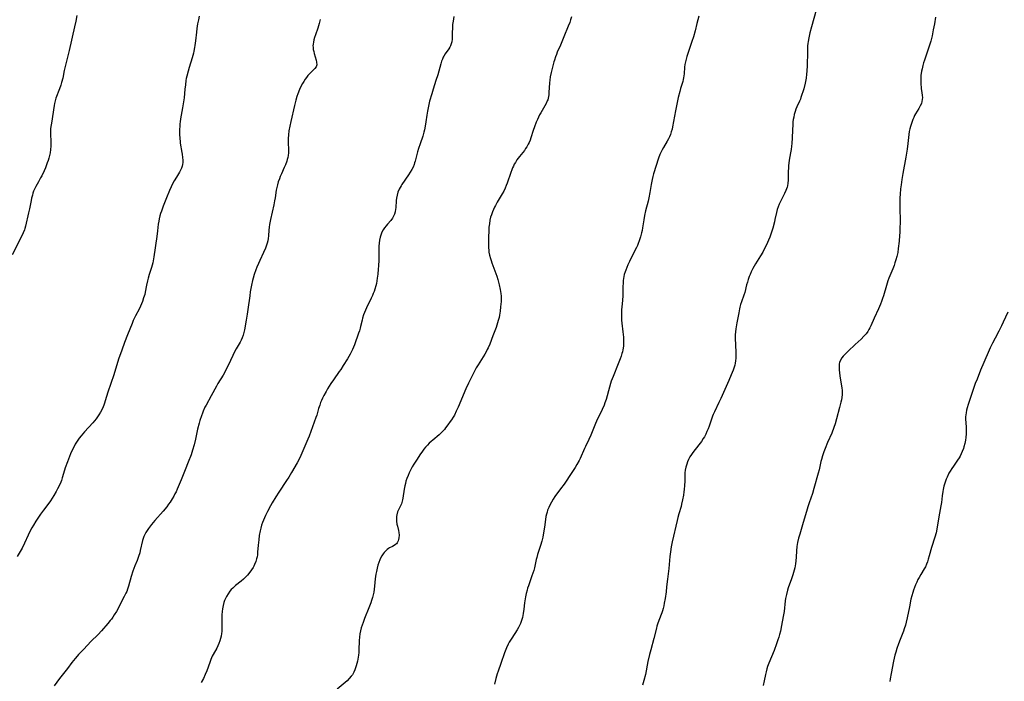
# Model space of a CAD drawing. Units: inches. Extents: x 2039159 to 2044594, y 205613 to 211036.
# Drawn here: x 2039938 to 2040210, y 209533 to 209715 of the extents above; entities that cross this region are included whole.
import ezdxf

# ---------------------------------------------------------------- set-up
doc = ezdxf.new("R2010")
doc.units = ezdxf.units.IN
doc.header["$MEASUREMENT"] = 0
doc.layers.add('c_32_T13S_R18E', color=189, linetype='Continuous')

msp = doc.modelspace()

# ---------------------------------------------------------------- linework, layer by layer
at = {"layer": 'c_32_T13S_R18E'}
for points in [[(2040157.73, 209717.94, 988), (2040156.42, 209713.32, 988), (2040156, 209711.65, 988), (2040155.7, 209710.28, 988), (2040155.53, 209709.32, 988), (2040155.45, 209708.72, 988), (2040155.38, 209708.13, 988), (2040155.34, 209707.48, 988), (2040155.3, 209706.36, 988), (2040155.26, 209702.69, 988), (2040155.17, 209701.09, 988), (2040155.09, 209700.25, 988), (2040154.95, 209699.21, 988), (2040154.68, 209697.82, 988), (2040154.29, 209696.21, 988), (2040154.07, 209695.43, 988), (2040153.82, 209694.63, 988), (2040153.54, 209693.83, 988), (2040153.37, 209693.39, 988), (2040153.13, 209692.85, 988), (2040152.42, 209691.29, 988), (2040152.15, 209690.63, 988), (2040151.91, 209689.95, 988), (2040151.68, 209689.14, 988), (2040151.53, 209688.45, 988), (2040151.41, 209687.75, 988), (2040151.33, 209687.1, 988), (2040151.27, 209686.44, 988), (2040151.19, 209684.88, 988), (2040151.12, 209682.71, 988), (2040151.02, 209681.2, 988), (2040150.94, 209680.46, 988), (2040150.82, 209679.53, 988), (2040150.68, 209678.61, 988), (2040150.33, 209676.61, 988), (2040150.2, 209675.75, 988), (2040150.12, 209675.08, 988), (2040150.08, 209674.39, 988), (2040150.05, 209673.53, 988), (2040150.02, 209671.85, 988), (2040149.99, 209671.05, 988), (2040149.92, 209670.25, 988), (2040149.81, 209669.54, 988), (2040149.7, 209669.1, 988), (2040149.37, 209668.17, 988), (2040149.02, 209667.4, 988), (2040148.23, 209665.94, 988), (2040147.86, 209665.22, 988), (2040147.53, 209664.46, 988), (2040147.23, 209663.69, 988), (2040147.02, 209663.01, 988), (2040146.8, 209662.13, 988), (2040146.38, 209660.19, 988), (2040146.24, 209659.58, 988), (2040145.77, 209657.87, 988), (2040145.24, 209656.18, 988), (2040144.93, 209655.36, 988), (2040144.6, 209654.54, 988), (2040144.31, 209653.87, 988), (2040143.74, 209652.66, 988), (2040143.43, 209652.06, 988), (2040142.99, 209651.26, 988), (2040142.35, 209650.17, 988), (2040141.01, 209648.02, 988), (2040140.63, 209647.36, 988), (2040140.27, 209646.69, 988), (2040139.83, 209645.79, 988), (2040139.51, 209645.07, 988), (2040139.28, 209644.49, 988), (2040139.01, 209643.73, 988), (2040138.77, 209642.95, 988), (2040138.56, 209642.17, 988), (2040138.02, 209640.07, 988), (2040137.82, 209639.39, 988), (2040137.15, 209637.49, 988), (2040136.91, 209636.78, 988), (2040136.7, 209636.05, 988), (2040136.59, 209635.57, 988), (2040136.37, 209634.53, 988), (2040135.85, 209631.7, 988), (2040135.6, 209630.13, 988), (2040135.51, 209629.28, 988), (2040135.44, 209628.43, 988), (2040135.41, 209627.18, 988), (2040135.45, 209625.96, 988), (2040135.6, 209623.32, 988), (2040135.62, 209622.64, 988), (2040135.6, 209621.96, 988), (2040135.53, 209621.26, 988), (2040135.42, 209620.65, 988), (2040135.28, 209620.08, 988), (2040135.11, 209619.51, 988), (2040134.81, 209618.67, 988), (2040134.31, 209617.41, 988), (2040133.66, 209615.88, 988), (2040131.42, 209610.85, 988), (2040130.93, 209609.78, 988), (2040129.67, 209607.17, 988), (2040129.37, 209606.49, 988), (2040129.16, 209605.98, 988), (2040128.88, 209605.19, 988), (2040128.24, 209603.24, 988), (2040127.95, 209602.49, 988), (2040127.63, 209601.76, 988), (2040127.29, 209601.05, 988), (2040126.91, 209600.36, 988), (2040126.59, 209599.83, 988), (2040126.08, 209599.05, 988), (2040125.4, 209598.14, 988), (2040123.74, 209596.02, 988), (2040123.32, 209595.41, 988), (2040122.94, 209594.78, 988), (2040122.55, 209594.03, 988), (2040122.28, 209593.42, 988), (2040122.05, 209592.81, 988), (2040121.8, 209591.99, 988), (2040121.62, 209591.1, 988), (2040121.55, 209590.44, 988), (2040121.52, 209589.86, 988), (2040121.49, 209588.13, 988), (2040121.44, 209586.9, 988), (2040121.35, 209585.82, 988), (2040121.28, 209585.2, 988), (2040121.15, 209584.24, 988), (2040120.92, 209582.99, 988), (2040120.63, 209581.75, 988), (2040120.47, 209581.15, 988), (2040119.83, 209579.06, 988), (2040119.57, 209578.08, 988), (2040119.38, 209577.29, 988), (2040118.05, 209571.39, 988), (2040117.77, 209569.96, 988), (2040117.55, 209568.6, 988), (2040117.39, 209567.33, 988), (2040117.07, 209564.01, 988), (2040116.72, 209561.14, 988), (2040116.5, 209558.94, 988), (2040116.34, 209557.61, 988), (2040116.07, 209555.79, 988), (2040115.84, 209554.49, 988), (2040115.69, 209553.7, 988), (2040115.53, 209553.01, 988), (2040115.35, 209552.33, 988), (2040115.2, 209551.85, 988), (2040115.03, 209551.38, 988), (2040114.08, 209548.93, 988), (2040113.82, 209548.13, 988), (2040113.68, 209547.61, 988), (2040112.93, 209544.74, 988), (2040112.11, 209541.64, 988), (2040111.77, 209540.32, 988), (2040111.35, 209538.41, 988), (2040110.64, 209534.84, 988), (2040110.25, 209533.2, 988), (2040109.87, 209531.86, 988)], [(2039953.86, 209716.45, 1000), (2039953.59, 209714.9, 1000), (2039953.25, 209713.28, 1000), (2039951.75, 209706.81, 1000), (2039950.72, 209702.79, 1000), (2039950.39, 209701.33, 1000), (2039949.96, 209699.21, 1000), (2039949.65, 209697.94, 1000), (2039949.45, 209697.24, 1000), (2039949.12, 209696.23, 1000), (2039948.09, 209693.63, 1000), (2039947.86, 209692.92, 1000), (2039947.67, 209692.16, 1000), (2039947.57, 209691.61, 1000), (2039946.84, 209686.78, 1000), (2039946.7, 209685.86, 1000), (2039946.63, 209685.23, 1000), (2039946.59, 209684.6, 1000), (2039946.57, 209683.78, 1000), (2039946.69, 209681.69, 1000), (2039946.7, 209681.1, 1000), (2039946.69, 209680.44, 1000), (2039946.62, 209679.53, 1000), (2039946.49, 209678.63, 1000), (2039946.34, 209677.89, 1000), (2039946.13, 209677.09, 1000), (2039945.93, 209676.45, 1000), (2039945.7, 209675.82, 1000), (2039945.17, 209674.47, 1000), (2039944.81, 209673.62, 1000), (2039944.19, 209672.3, 1000), (2039943.88, 209671.69, 1000), (2039943.26, 209670.56, 1000), (2039942.54, 209669.33, 1000), (2039942.23, 209668.75, 1000), (2039941.91, 209668, 1000), (2039941.74, 209667.47, 1000), (2039941.59, 209666.94, 1000), (2039941.37, 209666.06, 1000), (2039941.24, 209665.46, 1000), (2039940.81, 209663.19, 1000), (2039940.56, 209662.03, 1000), (2039939.72, 209658.41, 1000), (2039939.54, 209657.77, 1000), (2039939.4, 209657.37, 1000), (2039939.08, 209656.54, 1000), (2039938.71, 209655.73, 1000), (2039936.06, 209650.48, 1000)], [(2039987.61, 209716.29, 998), (2039987.39, 209715.25, 998), (2039987.17, 209714.14, 998), (2039986.95, 209712.82, 998), (2039986.83, 209711.83, 998), (2039986.59, 209709.49, 998), (2039986.44, 209708.21, 998), (2039986.35, 209707.66, 998), (2039986.14, 209706.58, 998), (2039986.02, 209706.07, 998), (2039985.66, 209704.75, 998), (2039984.83, 209702.12, 998), (2039984.53, 209701.08, 998), (2039984.18, 209699.73, 998), (2039984.05, 209699.09, 998), (2039983.94, 209698.52, 998), (2039983.78, 209697.37, 998), (2039983.65, 209696.15, 998), (2039983.44, 209693.79, 998), (2039983.3, 209692.65, 998), (2039983.03, 209691, 998), (2039982.46, 209687.99, 998), (2039982.33, 209687.1, 998), (2039982.28, 209686.58, 998), (2039982.23, 209685.85, 998), (2039982.21, 209685.12, 998), (2039982.2, 209683.81, 998), (2039982.26, 209682.45, 998), (2039982.32, 209681.77, 998), (2039982.38, 209681.25, 998), (2039982.84, 209678.7, 998), (2039982.92, 209678.19, 998), (2039983.04, 209677.31, 998), (2039983.08, 209676.54, 998), (2039983.07, 209675.95, 998), (2039982.99, 209675.38, 998), (2039982.88, 209674.89, 998), (2039982.71, 209674.41, 998), (2039982.46, 209673.84, 998), (2039982.15, 209673.28, 998), (2039981.31, 209671.89, 998), (2039980.72, 209670.86, 998), (2039980.28, 209670.04, 998), (2039979.85, 209669.2, 998), (2039979.37, 209668.18, 998), (2039978.54, 209666.18, 998), (2039977.66, 209663.92, 998), (2039977.16, 209662.55, 998), (2039976.95, 209661.89, 998), (2039976.75, 209661.24, 998), (2039976.55, 209660.41, 998), (2039976.43, 209659.77, 998), (2039976.31, 209658.94, 998), (2039976.11, 209657.07, 998), (2039975.91, 209655.5, 998), (2039975.07, 209649.93, 998), (2039974.89, 209648.87, 998), (2039974.77, 209648.27, 998), (2039974.61, 209647.62, 998), (2039974.43, 209646.98, 998), (2039973.82, 209645.03, 998), (2039973.54, 209644.05, 998), (2039973.36, 209643.32, 998), (2039973.1, 209642.16, 998), (2039972.71, 209640.17, 998), (2039972.57, 209639.54, 998), (2039972.28, 209638.59, 998), (2039971.92, 209637.61, 998), (2039971.38, 209636.3, 998), (2039971, 209635.48, 998), (2039970.04, 209633.65, 998), (2039969.71, 209632.97, 998), (2039969.42, 209632.34, 998), (2039969.07, 209631.53, 998), (2039967.83, 209628.45, 998), (2039967.01, 209626.32, 998), (2039966.23, 209624.17, 998), (2039965.38, 209621.69, 998), (2039964.04, 209617.44, 998), (2039962.41, 209612.59, 998), (2039961.7, 209610.26, 998), (2039961.48, 209609.58, 998), (2039961.29, 209609.05, 998), (2039961.09, 209608.55, 998), (2039960.75, 209607.81, 998), (2039960.37, 209607.09, 998), (2039959.93, 209606.35, 998), (2039959.58, 209605.82, 998), (2039959.2, 209605.3, 998), (2039958.75, 209604.74, 998), (2039958.27, 209604.19, 998), (2039955.99, 209601.74, 998), (2039955.02, 209600.62, 998), (2039954.49, 209599.93, 998), (2039954.13, 209599.42, 998), (2039953.79, 209598.89, 998), (2039953.43, 209598.28, 998), (2039953.09, 209597.66, 998), (2039952.49, 209596.45, 998), (2039952.14, 209595.66, 998), (2039951.8, 209594.86, 998), (2039951.24, 209593.43, 998), (2039950.68, 209591.82, 998), (2039950.46, 209591.12, 998), (2039949.84, 209588.98, 998), (2039949.62, 209588.33, 998), (2039949.43, 209587.85, 998), (2039949.13, 209587.16, 998), (2039948.53, 209585.97, 998), (2039948.12, 209585.22, 998), (2039947.47, 209584.12, 998), (2039947.03, 209583.4, 998), (2039946.56, 209582.7, 998), (2039945.82, 209581.67, 998), (2039944.64, 209580.14, 998), (2039943.86, 209579.05, 998), (2039942.54, 209577.08, 998), (2039941.89, 209576.02, 998), (2039941.44, 209575.24, 998), (2039941.01, 209574.4, 998), (2039940.44, 209573.23, 998), (2039939.42, 209570.99, 998), (2039938.74, 209569.68, 998), (2039937.36, 209567.33, 998)], [(2040020.97, 209715.38, 996), (2040020.69, 209714.24, 996), (2040020.29, 209712.96, 996), (2040019.67, 209711.15, 996), (2040019.42, 209710.36, 996), (2040019.24, 209709.73, 996), (2040019.09, 209709.1, 996), (2040019, 209708.51, 996), (2040018.98, 209708.12, 996), (2040018.99, 209707.7, 996), (2040019.07, 209707.1, 996), (2040019.19, 209706.52, 996), (2040019.33, 209705.95, 996), (2040019.84, 209704.15, 996), (2040019.98, 209703.56, 996), (2040020.01, 209702.88, 996), (2040019.84, 209702.33, 996), (2040019.52, 209701.87, 996), (2040019.2, 209701.53, 996), (2040018.01, 209700.35, 996), (2040017.59, 209699.88, 996), (2040017.2, 209699.4, 996), (2040016.82, 209698.88, 996), (2040016.41, 209698.25, 996), (2040016.06, 209697.66, 996), (2040015.72, 209697.04, 996), (2040015.28, 209696.09, 996), (2040014.8, 209694.87, 996), (2040014.55, 209694.15, 996), (2040014.25, 209693.15, 996), (2040013.86, 209691.65, 996), (2040012.83, 209687.21, 996), (2040012.55, 209685.93, 996), (2040012.32, 209684.62, 996), (2040012.2, 209683.53, 996), (2040012.16, 209682.59, 996), (2040012.15, 209681.66, 996), (2040012.2, 209679.21, 996), (2040012.18, 209678.63, 996), (2040012.1, 209677.87, 996), (2040012, 209677.32, 996), (2040011.87, 209676.77, 996), (2040011.72, 209676.3, 996), (2040011.36, 209675.27, 996), (2040011.05, 209674.55, 996), (2040010.29, 209672.84, 996), (2040009.96, 209672.07, 996), (2040009.7, 209671.39, 996), (2040009.41, 209670.58, 996), (2040009.16, 209669.76, 996), (2040008.99, 209669.07, 996), (2040008.84, 209668.3, 996), (2040008.51, 209666.18, 996), (2040008.36, 209665.33, 996), (2040008.15, 209664.29, 996), (2040007.27, 209660.18, 996), (2040007.03, 209658.87, 996), (2040006.92, 209658.09, 996), (2040006.83, 209657.32, 996), (2040006.71, 209655.73, 996), (2040006.63, 209655.02, 996), (2040006.51, 209654.31, 996), (2040006.35, 209653.7, 996), (2040006.06, 209652.88, 996), (2040005.85, 209652.36, 996), (2040005.3, 209651.12, 996), (2040004.31, 209648.93, 996), (2040003.95, 209648.1, 996), (2040003.52, 209647.06, 996), (2040003.25, 209646.38, 996), (2040002.8, 209645.1, 996), (2040002.47, 209644.02, 996), (2040002.31, 209643.43, 996), (2040002.02, 209642.13, 996), (2040001.69, 209640.33, 996), (2040001.52, 209639.15, 996), (2040001.04, 209635.45, 996), (2040000.83, 209634.11, 996), (2040000.55, 209632.46, 996), (2040000.06, 209629.83, 996), (2039999.9, 209629.07, 996), (2039999.72, 209628.34, 996), (2039999.48, 209627.64, 996), (2039999.19, 209626.99, 996), (2039998.88, 209626.43, 996), (2039997.75, 209624.54, 996), (2039997.41, 209623.91, 996), (2039996.83, 209622.73, 996), (2039995.57, 209620.02, 996), (2039995.15, 209619.13, 996), (2039994.74, 209618.31, 996), (2039994.19, 209617.34, 996), (2039992.76, 209615.01, 996), (2039992.35, 209614.3, 996), (2039990.9, 209611.61, 996), (2039989.49, 209609.06, 996), (2039989.19, 209608.46, 996), (2039988.69, 209607.37, 996), (2039988.49, 209606.88, 996), (2039988.19, 209606.08, 996), (2039987.78, 209604.8, 996), (2039987.57, 209604.08, 996), (2039987.16, 209602.43, 996), (2039986.54, 209599.64, 996), (2039986.19, 209598.15, 996), (2039985.77, 209596.66, 996), (2039985.35, 209595.39, 996), (2039984.59, 209593.31, 996), (2039983.76, 209591.19, 996), (2039982.61, 209588.49, 996), (2039981.54, 209585.92, 996), (2039981.21, 209585.21, 996), (2039980.89, 209584.57, 996), (2039980.56, 209583.94, 996), (2039980.17, 209583.24, 996), (2039979.61, 209582.35, 996), (2039979.17, 209581.73, 996), (2039978.66, 209581.06, 996), (2039977.62, 209579.81, 996), (2039975.34, 209577.25, 996), (2039974.44, 209576.17, 996), (2039973.61, 209575.1, 996), (2039973.23, 209574.55, 996), (2039972.87, 209573.99, 996), (2039972.58, 209573.44, 996), (2039972.33, 209572.89, 996), (2039972.14, 209572.34, 996), (2039971.98, 209571.78, 996), (2039971.35, 209569.01, 996), (2039971.19, 209568.39, 996), (2039970.88, 209567.34, 996), (2039970.47, 209566.25, 996), (2039969.87, 209564.8, 996), (2039969.57, 209564, 996), (2039969.32, 209563.31, 996), (2039968.86, 209561.83, 996), (2039968.12, 209559.17, 996)], [(2040057.8, 209716.19, 994), (2040057.59, 209714.91, 994), (2040057.48, 209713.94, 994), (2040057.41, 209713.16, 994), (2040057.35, 209711.62, 994), (2040057.33, 209709.95, 994), (2040057.24, 209709.18, 994), (2040057.1, 209708.6, 994), (2040056.91, 209708.13, 994), (2040056.7, 209707.73, 994), (2040056.4, 209707.27, 994), (2040055.45, 209705.92, 994), (2040055.05, 209705.28, 994), (2040054.89, 209704.97, 994), (2040054.66, 209704.45, 994), (2040054.42, 209703.82, 994), (2040054.22, 209703.17, 994), (2040053.36, 209700.05, 994), (2040052.9, 209698.55, 994), (2040052.13, 209696.17, 994), (2040051.72, 209694.85, 994), (2040051.14, 209692.79, 994), (2040050.72, 209691.03, 994), (2040050.54, 209690.12, 994), (2040050.36, 209688.95, 994), (2040050.12, 209687.18, 994), (2040049.94, 209685.97, 994), (2040049.73, 209684.91, 994), (2040049.58, 209684.29, 994), (2040049.25, 209683.18, 994), (2040048.49, 209681.03, 994), (2040048.1, 209679.79, 994), (2040047.84, 209678.9, 994), (2040047.16, 209676.33, 994), (2040047.01, 209675.83, 994), (2040046.84, 209675.34, 994), (2040046.57, 209674.67, 994), (2040046.25, 209674.02, 994), (2040045.8, 209673.24, 994), (2040045.3, 209672.49, 994), (2040043.52, 209669.91, 994), (2040043.25, 209669.49, 994), (2040043, 209669.06, 994), (2040042.74, 209668.56, 994), (2040042.42, 209667.76, 994), (2040042.18, 209666.95, 994), (2040042.03, 209666.13, 994), (2040041.96, 209665.44, 994), (2040041.81, 209663.48, 994), (2040041.76, 209663.11, 994), (2040041.62, 209662.36, 994), (2040041.42, 209661.65, 994), (2040041.13, 209660.99, 994), (2040040.87, 209660.57, 994), (2040040.43, 209659.99, 994), (2040039.55, 209658.96, 994), (2040039.14, 209658.46, 994), (2040038.74, 209657.94, 994), (2040038.33, 209657.34, 994), (2040037.98, 209656.71, 994), (2040037.75, 209656.17, 994), (2040037.5, 209655.37, 994), (2040037.33, 209654.53, 994), (2040037.22, 209653.69, 994), (2040037.18, 209652.85, 994), (2040037.1, 209649.03, 994), (2040037.03, 209647.46, 994), (2040036.96, 209646.56, 994), (2040036.83, 209645.19, 994), (2040036.7, 209644.07, 994), (2040036.6, 209643.34, 994), (2040036.47, 209642.62, 994), (2040036.32, 209641.98, 994), (2040036.06, 209641.05, 994), (2040035.85, 209640.42, 994), (2040035.61, 209639.8, 994), (2040035.38, 209639.28, 994), (2040035.05, 209638.58, 994), (2040033.71, 209635.88, 994), (2040033.43, 209635.26, 994), (2040033.17, 209634.63, 994), (2040032.94, 209633.99, 994), (2040032.65, 209633.06, 994), (2040032.51, 209632.52, 994), (2040032.12, 209630.77, 994), (2040031.99, 209630.26, 994), (2040031.79, 209629.56, 994), (2040031.56, 209628.87, 994), (2040030.38, 209625.66, 994), (2040030.14, 209625.02, 994), (2040029.88, 209624.41, 994), (2040029.52, 209623.67, 994), (2040029.23, 209623.13, 994), (2040028.47, 209621.85, 994), (2040027.34, 209619.99, 994), (2040026.63, 209618.88, 994), (2040026.23, 209618.31, 994), (2040024.6, 209616.06, 994), (2040023.91, 209615.04, 994), (2040023.01, 209613.56, 994), (2040022.61, 209612.85, 994), (2040021.98, 209611.68, 994), (2040021.63, 209610.98, 994), (2040021.35, 209610.37, 994), (2040021.09, 209609.76, 994), (2040020.83, 209609.05, 994), (2040020.54, 209608.15, 994), (2040020.01, 209606.29, 994), (2040019.77, 209605.61, 994), (2040018.82, 209603.07, 994), (2040017.9, 209600.55, 994), (2040017.55, 209599.66, 994), (2040015.94, 209595.85, 994), (2040015.67, 209595.22, 994), (2040015.26, 209594.34, 994), (2040014.64, 209593.19, 994), (2040013.06, 209590.49, 994), (2040012.29, 209589.21, 994), (2040011.68, 209588.26, 994), (2040009.54, 209585.07, 994), (2040008.75, 209583.81, 994), (2040007.75, 209582.14, 994), (2040007.27, 209581.32, 994), (2040006.45, 209579.78, 994), (2040005.88, 209578.61, 994), (2040005.59, 209577.99, 994), (2040005.32, 209577.37, 994), (2040005.04, 209576.68, 994), (2040004.79, 209575.99, 994), (2040004.56, 209575.15, 994), (2040004.4, 209574.46, 994), (2040004.17, 209573.13, 994), (2040004, 209571.9, 994), (2040003.86, 209570.42, 994), (2040003.72, 209568.52, 994), (2040003.64, 209567.82, 994), (2040003.55, 209567.24, 994), (2040003.43, 209566.69, 994), (2040003.2, 209565.92, 994), (2040002.89, 209565.17, 994), (2040002.65, 209564.68, 994), (2040002.47, 209564.35, 994), (2040002.04, 209563.66, 994), (2040001.55, 209562.99, 994), (2040000.88, 209562.17, 994), (2040000.3, 209561.56, 994), (2039999.82, 209561.11, 994), (2039999.19, 209560.58, 994), (2039997.61, 209559.31, 994), (2039997.24, 209558.99, 994), (2039996.88, 209558.66, 994), (2039996.45, 209558.22, 994), (2039996.06, 209557.76, 994), (2039995.57, 209557.08, 994), (2039995.14, 209556.36, 994), (2039994.77, 209555.61, 994), (2039994.6, 209555.2, 994), (2039994.42, 209554.69, 994), (2039994.17, 209553.83, 994), (2039993.99, 209552.94, 994), (2039993.89, 209552.15, 994), (2039993.83, 209551.27, 994), (2039993.83, 209550.52, 994), (2039993.87, 209548.04, 994), (2039993.87, 209547.34, 994), (2039993.83, 209546.65, 994), (2039993.76, 209546.09, 994), (2039993.64, 209545.42, 994), (2039993.48, 209544.76, 994), (2039993.29, 209544.12, 994), (2039993.02, 209543.36, 994), (2039992.74, 209542.72, 994), (2039992.43, 209542.1, 994), (2039991.46, 209540.31, 994), (2039991.21, 209539.83, 994), (2039990.85, 209539, 994), (2039990.52, 209538.14, 994), (2039989.67, 209535.83, 994), (2039989.26, 209534.82, 994), (2039988.77, 209533.71, 994), (2039988.17, 209532.57, 994)], [(2040090.25, 209716.05, 992), (2040090.02, 209715.28, 992), (2040089.77, 209714.52, 992), (2040089.34, 209713.46, 992), (2040088.11, 209710.58, 992), (2040087.19, 209708.28, 992), (2040086.35, 209706.31, 992), (2040086.09, 209705.68, 992), (2040085.86, 209705.04, 992), (2040085.58, 209704.18, 992), (2040085.43, 209703.63, 992), (2040084.66, 209700.7, 992), (2040084.42, 209699.55, 992), (2040084.28, 209698.58, 992), (2040084.22, 209697.89, 992), (2040084.05, 209695.21, 992), (2040083.98, 209694.56, 992), (2040083.83, 209693.7, 992), (2040083.7, 209693.24, 992), (2040083.57, 209692.89, 992), (2040083.25, 209692.19, 992), (2040082.87, 209691.51, 992), (2040081.77, 209689.65, 992), (2040081.46, 209689.06, 992), (2040080.87, 209687.82, 992), (2040080.53, 209687.04, 992), (2040080.03, 209685.73, 992), (2040079.71, 209684.78, 992), (2040079.05, 209682.75, 992), (2040078.83, 209682.12, 992), (2040078.55, 209681.43, 992), (2040078.34, 209680.99, 992), (2040077.95, 209680.29, 992), (2040077.62, 209679.77, 992), (2040077.26, 209679.27, 992), (2040075.95, 209677.63, 992), (2040075.23, 209676.65, 992), (2040074.79, 209675.95, 992), (2040074.5, 209675.44, 992), (2040074.24, 209674.92, 992), (2040074.01, 209674.42, 992), (2040073.81, 209673.91, 992), (2040073.53, 209673.14, 992), (2040072.53, 209670.26, 992), (2040072.29, 209669.61, 992), (2040071.96, 209668.85, 992), (2040071.57, 209668.05, 992), (2040071.15, 209667.26, 992), (2040069.79, 209664.99, 992), (2040069.28, 209664.06, 992), (2040069.04, 209663.61, 992), (2040068.77, 209663.02, 992), (2040068.47, 209662.32, 992), (2040068.19, 209661.55, 992), (2040067.97, 209660.82, 992), (2040067.79, 209660.08, 992), (2040067.61, 209659.04, 992), (2040067.51, 209658.14, 992), (2040067.43, 209657.17, 992), (2040067.38, 209655.28, 992), (2040067.38, 209653.69, 992), (2040067.4, 209652.45, 992), (2040067.45, 209651.76, 992), (2040067.51, 209651.25, 992), (2040067.69, 209650.35, 992), (2040067.91, 209649.51, 992), (2040068.1, 209648.88, 992), (2040068.32, 209648.24, 992), (2040069.41, 209645.36, 992), (2040069.67, 209644.56, 992), (2040069.91, 209643.71, 992), (2040070.3, 209642.19, 992), (2040070.58, 209640.91, 992), (2040070.76, 209639.84, 992), (2040070.83, 209639.12, 992), (2040070.86, 209638.39, 992), (2040070.84, 209637.61, 992), (2040070.73, 209636.13, 992), (2040070.6, 209634.97, 992), (2040070.43, 209633.81, 992), (2040070.31, 209633.25, 992), (2040070.08, 209632.36, 992), (2040069.89, 209631.73, 992), (2040069.46, 209630.47, 992), (2040068.57, 209628.13, 992), (2040067.7, 209625.9, 992), (2040067.26, 209624.89, 992), (2040067.01, 209624.36, 992), (2040066.7, 209623.76, 992), (2040066.33, 209623.12, 992), (2040064.51, 209620.15, 992), (2040064.01, 209619.31, 992), (2040063.42, 209618.21, 992), (2040062.78, 209616.96, 992), (2040061.88, 209615.13, 992), (2040061.17, 209613.59, 992), (2040058.97, 209608.5, 992), (2040058.48, 209607.38, 992), (2040057.96, 209606.32, 992), (2040057.65, 209605.77, 992), (2040057.18, 209605.01, 992), (2040056.85, 209604.52, 992), (2040056.19, 209603.62, 992), (2040055.54, 209602.78, 992), (2040055.2, 209602.36, 992), (2040054.64, 209601.74, 992), (2040054.05, 209601.14, 992), (2040053.75, 209600.87, 992), (2040052.02, 209599.43, 992), (2040051.58, 209599.05, 992), (2040051.04, 209598.55, 992), (2040050.52, 209598.02, 992), (2040050.03, 209597.49, 992), (2040049.57, 209596.94, 992), (2040049.16, 209596.41, 992), (2040048.41, 209595.34, 992), (2040047.68, 209594.21, 992), (2040046.79, 209592.79, 992), (2040046.37, 209592.05, 992), (2040045.88, 209591.12, 992), (2040045.54, 209590.43, 992), (2040045.19, 209589.66, 992), (2040044.89, 209588.88, 992), (2040044.62, 209588.06, 992), (2040044.45, 209587.44, 992), (2040044.31, 209586.82, 992), (2040044.14, 209585.88, 992), (2040043.79, 209583.39, 992), (2040043.7, 209582.96, 992), (2040043.59, 209582.55, 992), (2040043.35, 209581.9, 992), (2040042.48, 209580.05, 992), (2040042.31, 209579.61, 992), (2040042.1, 209578.83, 992), (2040042.03, 209578.34, 992), (2040042.01, 209577.85, 992), (2040042.04, 209577.08, 992), (2040042.14, 209576.24, 992), (2040042.25, 209575.69, 992), (2040042.54, 209574.49, 992), (2040042.65, 209573.97, 992), (2040042.72, 209573.21, 992), (2040042.67, 209572.46, 992), (2040042.58, 209572.02, 992), (2040042.45, 209571.62, 992), (2040042.16, 209571.09, 992), (2040041.97, 209570.84, 992), (2040041.75, 209570.63, 992), (2040041.4, 209570.38, 992), (2040040.92, 209570.12, 992), (2040040.05, 209569.7, 992), (2040039.78, 209569.54, 992), (2040039.41, 209569.26, 992), (2040038.9, 209568.76, 992), (2040038.62, 209568.43, 992), (2040038.35, 209568.08, 992), (2040037.96, 209567.49, 992), (2040037.6, 209566.86, 992), (2040037.38, 209566.38, 992), (2040037.11, 209565.68, 992), (2040036.88, 209564.97, 992), (2040036.67, 209564.16, 992), (2040036.46, 209563.21, 992), (2040036.32, 209562.46, 992), (2040036.16, 209561.23, 992), (2040035.98, 209559.15, 992), (2040035.88, 209558.34, 992), (2040035.73, 209557.48, 992), (2040035.56, 209556.74, 992), (2040035.36, 209556, 992), (2040035.13, 209555.25, 992), (2040034.89, 209554.56, 992), (2040034.39, 209553.23, 992), (2040033.19, 209550.22, 992), (2040032.78, 209549.13, 992), (2040032.52, 209548.39, 992), (2040032.29, 209547.65, 992), (2040032.07, 209546.81, 992), (2040031.91, 209546.04, 992), (2040031.8, 209545.09, 992), (2040031.73, 209544.16, 992), (2040031.65, 209541.54, 992), (2040031.6, 209540.86, 992), (2040031.53, 209540.18, 992), (2040031.45, 209539.61, 992), (2040031.21, 209538.46, 992), (2040031.06, 209537.88, 992), (2040030.86, 209537.2, 992), (2040030.5, 209536.15, 992), (2040030.2, 209535.44, 992), (2040029.83, 209534.77, 992), (2040029.54, 209534.35, 992), (2040028.99, 209533.72, 992), (2040028.37, 209533.12, 992), (2040025.67, 209530.75, 992)], [(2040125.37, 209716.29, 990), (2040124.87, 209714.2, 990), (2040124.33, 209712.18, 990), (2040123.87, 209710.6, 990), (2040123.47, 209709.3, 990), (2040122.23, 209705.7, 990), (2040122.06, 209705.12, 990), (2040121.78, 209704.08, 990), (2040121.55, 209702.9, 990), (2040121.45, 209702.2, 990), (2040121.3, 209700.4, 990), (2040121.24, 209699.84, 990), (2040121.16, 209699.28, 990), (2040121.06, 209698.77, 990), (2040120.93, 209698.26, 990), (2040120.35, 209696.32, 990), (2040120.12, 209695.5, 990), (2040119.72, 209693.84, 990), (2040119.31, 209691.97, 990), (2040118.93, 209690.14, 990), (2040118.12, 209685.75, 990), (2040117.99, 209685.15, 990), (2040117.78, 209684.35, 990), (2040117.55, 209683.67, 990), (2040117.29, 209683.05, 990), (2040117, 209682.45, 990), (2040116.66, 209681.83, 990), (2040115.6, 209680.08, 990), (2040115.23, 209679.4, 990), (2040114.9, 209678.69, 990), (2040114.65, 209678.11, 990), (2040114.3, 209677.12, 990), (2040112.92, 209672.77, 990), (2040112.73, 209672.07, 990), (2040112.52, 209671.22, 990), (2040112.25, 209669.88, 990), (2040111.87, 209667.66, 990), (2040111.6, 209666.23, 990), (2040111.39, 209665.3, 990), (2040110.7, 209662.61, 990), (2040110.42, 209661.35, 990), (2040110.19, 209660.12, 990), (2040109.84, 209657.91, 990), (2040109.71, 209657.21, 990), (2040109.58, 209656.59, 990), (2040109.28, 209655.4, 990), (2040108.93, 209654.3, 990), (2040108.67, 209653.64, 990), (2040108.43, 209653.08, 990), (2040108.16, 209652.52, 990), (2040106.81, 209649.86, 990), (2040106.25, 209648.66, 990), (2040105.83, 209647.71, 990), (2040105.25, 209646.3, 990), (2040105.06, 209645.8, 990), (2040104.83, 209645.02, 990), (2040104.71, 209644.48, 990), (2040104.61, 209643.94, 990), (2040104.53, 209643.37, 990), (2040104.47, 209642.78, 990), (2040104.43, 209641.69, 990), (2040104.44, 209639.58, 990), (2040104.43, 209639.19, 990), (2040104.33, 209637.98, 990), (2040104.12, 209636.1, 990), (2040104.07, 209635.44, 990), (2040104.03, 209634.47, 990), (2040104.02, 209633.82, 990), (2040104.04, 209633.17, 990), (2040104.09, 209632.44, 990), (2040104.17, 209631.62, 990), (2040104.45, 209629.3, 990), (2040104.58, 209627.83, 990), (2040104.62, 209626.73, 990), (2040104.6, 209626.08, 990), (2040104.56, 209625.44, 990), (2040104.49, 209624.8, 990), (2040104.4, 209624.26, 990), (2040104.29, 209623.76, 990), (2040104.17, 209623.26, 990), (2040103.94, 209622.51, 990), (2040103.71, 209621.84, 990), (2040103.17, 209620.42, 990), (2040101.73, 209616.95, 990), (2040101.24, 209615.67, 990), (2040101.02, 209615.05, 990), (2040100.71, 209614.02, 990), (2040099.78, 209610.62, 990), (2040099.49, 209609.72, 990), (2040099.26, 209609.08, 990), (2040098.75, 209607.9, 990), (2040097.79, 209605.97, 990), (2040097.44, 209605.24, 990), (2040096.88, 209603.96, 990), (2040095.63, 209600.76, 990), (2040095.09, 209599.59, 990), (2040094.13, 209597.69, 990), (2040093.85, 209597.09, 990), (2040092.66, 209594.32, 990), (2040092.39, 209593.77, 990), (2040091.77, 209592.67, 990), (2040091.29, 209591.89, 990), (2040090.4, 209590.53, 990), (2040088.21, 209587.32, 990), (2040087.25, 209585.97, 990), (2040085.71, 209583.89, 990), (2040085.2, 209583.13, 990), (2040084.72, 209582.35, 990), (2040084.34, 209581.63, 990), (2040083.99, 209580.88, 990), (2040083.69, 209580.1, 990), (2040083.51, 209579.57, 990), (2040083.36, 209579.03, 990), (2040083.21, 209578.36, 990), (2040083.07, 209577.57, 990), (2040082.78, 209575.47, 990), (2040082.54, 209573.91, 990), (2040082.32, 209572.68, 990), (2040082.08, 209571.58, 990), (2040081.73, 209570.34, 990), (2040080.92, 209567.88, 990), (2040080.69, 209567.07, 990), (2040080.56, 209566.52, 990), (2040080.05, 209564.22, 990), (2040079.85, 209563.48, 990), (2040079.62, 209562.74, 990), (2040079.37, 209561.98, 990), (2040078.38, 209559.3, 990), (2040078.17, 209558.62, 990), (2040078, 209558.04, 990), (2040077.78, 209557.15, 990), (2040077.6, 209556.21, 990), (2040077.51, 209555.67, 990), (2040077.35, 209554.53, 990), (2040077.14, 209552.79, 990), (2040076.97, 209551.61, 990), (2040076.76, 209550.57, 990), (2040076.6, 209549.98, 990), (2040076.41, 209549.41, 990), (2040076.2, 209548.88, 990), (2040075.95, 209548.36, 990), (2040075.62, 209547.74, 990), (2040075.25, 209547.13, 990), (2040073.79, 209544.86, 990), (2040073.45, 209544.3, 990), (2040073.12, 209543.72, 990), (2040072.81, 209543.14, 990), (2040072.36, 209542.17, 990), (2040071.83, 209540.82, 990), (2040070.82, 209537.87, 990), (2040070, 209535.72, 990), (2040069.76, 209535.04, 990), (2040069.56, 209534.37, 990), (2040069.37, 209533.68, 990), (2040069.03, 209532.16, 990)], [(2040190.66, 209716.02, 986), (2040190.37, 209714.18, 986), (2040190.04, 209712.5, 986), (2040189.68, 209710.85, 986), (2040189.32, 209709.36, 986), (2040189.02, 209708.31, 986), (2040188.75, 209707.45, 986), (2040187.58, 209704.1, 986), (2040187.36, 209703.38, 986), (2040187.16, 209702.65, 986), (2040186.95, 209701.77, 986), (2040186.81, 209701.09, 986), (2040186.64, 209699.9, 986), (2040186.57, 209698.98, 986), (2040186.56, 209698.21, 986), (2040186.58, 209697.45, 986), (2040186.65, 209696.71, 986), (2040186.72, 209696.23, 986), (2040186.9, 209695.22, 986), (2040187.01, 209694.43, 986), (2040187.04, 209693.85, 986), (2040187.01, 209693.27, 986), (2040186.91, 209692.74, 986), (2040186.75, 209692.21, 986), (2040186.45, 209691.51, 986), (2040186.07, 209690.83, 986), (2040185.16, 209689.36, 986), (2040184.89, 209688.85, 986), (2040184.63, 209688.31, 986), (2040184.39, 209687.74, 986), (2040184.01, 209686.72, 986), (2040183.75, 209685.89, 986), (2040183.57, 209685.18, 986), (2040183.42, 209684.47, 986), (2040183.29, 209683.62, 986), (2040183.2, 209682.82, 986), (2040183.05, 209681.19, 986), (2040182.85, 209679.57, 986), (2040182.5, 209677.39, 986), (2040181.65, 209672.86, 986), (2040181.37, 209671.27, 986), (2040181.15, 209669.79, 986), (2040181.02, 209668.66, 986), (2040180.9, 209667.18, 986), (2040180.85, 209666.16, 986), (2040180.82, 209665.1, 986), (2040180.82, 209663.55, 986), (2040180.88, 209659.65, 986), (2040180.85, 209657.68, 986), (2040180.81, 209656.63, 986), (2040180.76, 209655.83, 986), (2040180.61, 209654.24, 986), (2040180.39, 209652.22, 986), (2040180.21, 209651.14, 986), (2040179.97, 209650.01, 986), (2040179.73, 209649.12, 986), (2040179.45, 209648.24, 986), (2040179.21, 209647.56, 986), (2040178.86, 209646.65, 986), (2040178.03, 209644.69, 986), (2040177.77, 209644.05, 986), (2040177.5, 209643.31, 986), (2040177.09, 209642.07, 986), (2040176.29, 209639.21, 986), (2040176.05, 209638.45, 986), (2040175.76, 209637.64, 986), (2040175.49, 209636.93, 986), (2040174.93, 209635.61, 986), (2040173.71, 209632.99, 986), (2040172.82, 209630.94, 986), (2040172.53, 209630.34, 986), (2040172.26, 209629.86, 986), (2040171.98, 209629.39, 986), (2040171.48, 209628.69, 986), (2040170.92, 209628.04, 986), (2040170.13, 209627.26, 986), (2040168.45, 209625.74, 986), (2040166.55, 209623.95, 986), (2040165.61, 209623.03, 986), (2040165.19, 209622.58, 986), (2040164.82, 209622.11, 986), (2040164.44, 209621.49, 986), (2040164.18, 209620.83, 986), (2040164.09, 209620.43, 986), (2040164.05, 209620.02, 986), (2040164.04, 209619.31, 986), (2040164.08, 209618.71, 986), (2040164.14, 209618.08, 986), (2040164.29, 209617, 986), (2040164.79, 209613.83, 986), (2040164.88, 209613.08, 986), (2040164.91, 209612.47, 986), (2040164.91, 209611.97, 986), (2040164.83, 209611.13, 986), (2040164.72, 209610.48, 986), (2040164.58, 209609.84, 986), (2040164.21, 209608.38, 986), (2040163.36, 209605.28, 986), (2040162.94, 209603.88, 986), (2040162.61, 209602.88, 986), (2040162.04, 209601.37, 986), (2040160.9, 209598.77, 986), (2040160.23, 209597.15, 986), (2040159.85, 209596.15, 986), (2040159.48, 209595.11, 986), (2040159.18, 209594.08, 986), (2040159.03, 209593.49, 986), (2040158.54, 209591.23, 986), (2040158.3, 209590.28, 986), (2040157.1, 209586.06, 986), (2040156.68, 209584.68, 986), (2040155.77, 209582.09, 986), (2040155.43, 209581.04, 986), (2040155.05, 209579.76, 986), (2040154.19, 209576.73, 986), (2040153.19, 209573.48, 986), (2040152.88, 209572.38, 986), (2040152.61, 209571.22, 986), (2040152.42, 209570.1, 986), (2040152.3, 209568.88, 986), (2040152.2, 209567.15, 986), (2040152.12, 209566.19, 986), (2040152.01, 209565.32, 986), (2040151.82, 209564.26, 986), (2040151.66, 209563.57, 986), (2040151.3, 209562.31, 986), (2040150.93, 209561.22, 986), (2040150.04, 209558.73, 986), (2040149.82, 209558.04, 986), (2040149.52, 209556.89, 986), (2040149.3, 209555.78, 986), (2040149.2, 209555.13, 986), (2040148.87, 209552.18, 986), (2040148.67, 209550.79, 986), (2040148.21, 209548.32, 986), (2040147.87, 209546.75, 986), (2040147.64, 209545.83, 986), (2040147.43, 209545.08, 986), (2040147.2, 209544.33, 986), (2040146.83, 209543.24, 986), (2040146.13, 209541.46, 986), (2040144.65, 209537.93, 986), (2040144.3, 209536.99, 986), (2040144.11, 209536.35, 986), (2040143.91, 209535.57, 986), (2040143.73, 209534.79, 986), (2040143.37, 209533.11, 986), (2040143.1, 209531.78, 986)], [(2040210.63, 209634.7, 984), (2040209.33, 209631.89, 984), (2040208.85, 209630.87, 984), (2040208.13, 209629.46, 984), (2040207.12, 209627.54, 984), (2040206.4, 209626.13, 984), (2040205.74, 209624.81, 984), (2040205.15, 209623.53, 984), (2040203.09, 209618.7, 984), (2040202.1, 209616.26, 984), (2040201.61, 209614.98, 984), (2040201.13, 209613.64, 984), (2040200.29, 209611.15, 984), (2040199.68, 209609.25, 984), (2040199.41, 209608.35, 984), (2040199.21, 209607.63, 984), (2040199.06, 209606.92, 984), (2040198.98, 209606.42, 984), (2040198.94, 209605.82, 984), (2040198.94, 209605.27, 984), (2040199.1, 209603.03, 984), (2040199.12, 209602.11, 984), (2040199.1, 209601.12, 984), (2040199.02, 209600.17, 984), (2040198.91, 209599.37, 984), (2040198.73, 209598.45, 984), (2040198.49, 209597.54, 984), (2040198.35, 209597.1, 984), (2040198.04, 209596.25, 984), (2040197.76, 209595.6, 984), (2040197.44, 209594.97, 984), (2040197.17, 209594.5, 984), (2040196.74, 209593.87, 984), (2040195.58, 209592.26, 984), (2040195.11, 209591.58, 984), (2040194.67, 209590.89, 984), (2040194.34, 209590.28, 984), (2040193.84, 209589.24, 984), (2040193.61, 209588.67, 984), (2040193.21, 209587.56, 984), (2040192.96, 209586.69, 984), (2040192.75, 209585.81, 984), (2040192.65, 209585.27, 984), (2040192.48, 209584.02, 984), (2040192.27, 209582.21, 984), (2040192.13, 209581.28, 984), (2040191.59, 209578.27, 984), (2040191.01, 209574.92, 984), (2040190.79, 209573.9, 984), (2040190.49, 209572.71, 984), (2040189.58, 209569.86, 984), (2040188.94, 209567.57, 984), (2040188.66, 209566.61, 984), (2040188.42, 209565.91, 984), (2040188.17, 209565.22, 984), (2040187.85, 209564.52, 984), (2040187.52, 209563.9, 984), (2040186.56, 209562.34, 984), (2040186.1, 209561.56, 984), (2040185.79, 209560.98, 984), (2040185.45, 209560.28, 984), (2040185.11, 209559.51, 984), (2040184.82, 209558.79, 984), (2040184.56, 209558.06, 984), (2040184.35, 209557.39, 984), (2040184.1, 209556.48, 984), (2040183.88, 209555.55, 984), (2040183.45, 209553.48, 984), (2040182.85, 209550.4, 984), (2040182.58, 209549.26, 984), (2040182.35, 209548.44, 984), (2040182, 209547.37, 984), (2040181.79, 209546.79, 984), (2040180.87, 209544.48, 984), (2040180.41, 209543.23, 984), (2040179.97, 209541.94, 984), (2040179.7, 209541.02, 984), (2040179.46, 209540.12, 984), (2040179.09, 209538.46, 984), (2040178.4, 209535.08, 984), (2040178.16, 209533.64, 984), (2040178.06, 209532.85, 984)], [(2039968.12, 209559.17, 996), (2039967.84, 209558.32, 996), (2039967.61, 209557.72, 996), (2039967.41, 209557.26, 996), (2039966.95, 209556.33, 996), (2039964.76, 209552.21, 996), (2039964.18, 209551.22, 996), (2039963.81, 209550.65, 996), (2039963.42, 209550.1, 996), (2039963.09, 209549.67, 996), (2039962.43, 209548.86, 996), (2039960.7, 209546.89, 996), (2039959.71, 209545.84, 996), (2039957.74, 209543.87, 996), (2039955.79, 209541.78, 996), (2039954.34, 209540.33, 996), (2039953.91, 209539.87, 996), (2039953.36, 209539.24, 996), (2039952.5, 209538.15, 996), (2039951.27, 209536.51, 996), (2039949.12, 209533.72, 996), (2039947.65, 209531.71, 996)]]:
    msp.add_polyline3d(points, dxfattribs=at)

doc.saveas('drawing.dxf')
